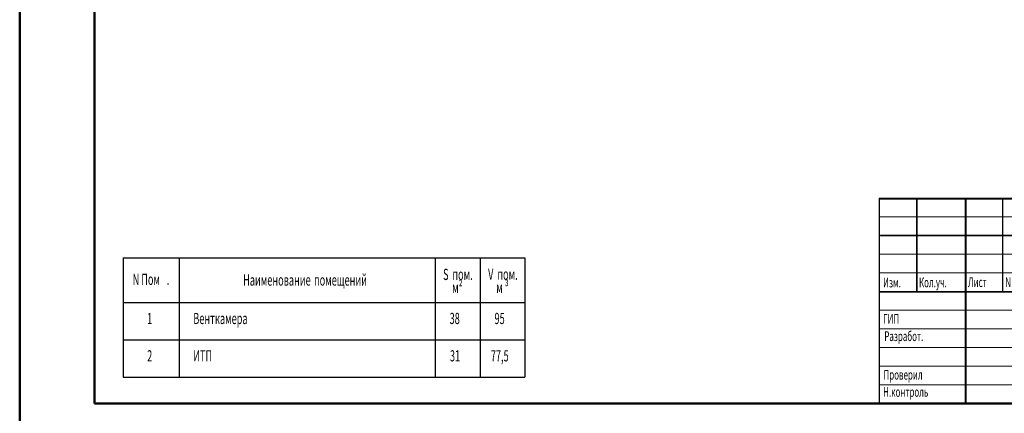
# Model space of a CAD drawing. Units: millimetres. Extents: x -17104759 to 4637491, y -15468833 to -3838811.
# Drawn here: x -6830695 to -6804349, y -7609622 to -7599076 of the extents above; entities that cross this region are included whole.
import ezdxf
from ezdxf.enums import TextEntityAlignment as Align

# ---------------------------------------------------------------- set-up
doc = ezdxf.new("R2010")
doc.units = ezdxf.units.MM
doc.header["$LTSCALE"] = 0.05
doc.layers.get('0').update_dxf_attribs({"true_color": 0x000000})
doc.layers.add('Title', color=7, linetype='Continuous', lineweight=50)
doc.layers.add('текст', color=7, linetype='Continuous', lineweight=20)
doc.styles.add('TXT', font='txt', dxfattribs={"width": 0.7, "height": 3})
doc.styles.add('ГОСТ ВАД ИНЖИНИРИНГ', font='simplex.shx', dxfattribs={"width": 0.6, "oblique": 15, "height": 350})

# ---------------------------------------------------------------- blocks, each defined once
blk = doc.blocks.new('Штамп')
for p, q in [((49278.98, 32293.76), (49288.98, 32293.76)), ((49278.98, 32293.76), (49278.98, 32238.76)), ((49288.98, 32293.76), (49288.98, 32268.76)), ((49288.98, 32293.76), (49301.98, 32293.76)), ((49301.98, 32293.76), (49311.98, 32293.76)), ((49301.98, 32293.76), (49301.98, 32238.76)), ((49311.98, 32293.76), (49323.98, 32293.76)), ((49311.98, 32293.76), (49311.98, 32268.76)), ((49323.98, 32293.76), (49338.98, 32293.76)), ((49323.98, 32293.76), (49323.98, 32238.76)), ((49331.45, 32293.76), (49463.98, 32293.76)), ((49338.98, 32293.76), (49338.98, 32238.76)), ((49348.98, 32293.76), (49348.98, 32238.76)), ((49463.98, 32293.76), (49463.98, 32238.76)), ((49348.98, 32288.76), (49278.98, 32288.76)), ((49278.98, 32283.76), (49348.98, 32283.76)), ((49348.98, 32283.76), (49463.98, 32283.76)), ((49348.98, 32278.76), (49278.98, 32278.76)), ((49278.98, 32273.76), (49348.98, 32273.76)), ((49348.98, 32268.76), (49278.98, 32268.76)), ((49348.98, 32268.76), (49463.98, 32268.76)), ((49278.98, 32263.76), (49348.98, 32263.76)), ((49348.98, 32258.76), (49278.98, 32258.76)), ((49278.98, 32253.76), (49348.98, 32253.76)), ((49348.98, 32253.76), (49413.98, 32253.76)), ((49348.98, 32248.76), (49278.98, 32248.76)), ((49278.98, 32243.76), (49348.98, 32243.76)), ((49278.98, 32238.76), (49463.98, 32238.76))]:
    blk.add_line(p, q)
at = {"const_width": 0.4}
for points in [[(49278.98, 32293.59), (49463.83, 32293.59)], [(49278.98, 32293.59), (49278.98, 32238.7), (49464.08, 32238.7), (49464.08, 32293.59)], [(49289.06, 32268.66), (49289.06, 32293.34)], [(49302.18, 32238.95), (49302.18, 32293.34)], [(49312.01, 32268.66), (49312.01, 32293.59)], [(49324.12, 32238.95), (49324.12, 32293.34)], [(49339, 32238.7), (49339, 32293.34)], [(49349.08, 32238.7), (49349.08, 32293.34)], [(49279.23, 32283.77), (49463.83, 32283.77)], [(49278.98, 32268.66), (49463.83, 32268.66)], [(49349.08, 32253.81), (49463.83, 32253.81)]]:
    blk.add_lwpolyline(points, dxfattribs=at)
at = {"layer": 'текст'}
for p, q in [((49413.98, 32253.76), (49413.98, 32268.76)), ((49428.98, 32253.76), (49428.98, 32268.76)), ((49443.98, 32253.76), (49443.98, 32268.76)), ((49413.91, 32263.65), (49464.15, 32263.65)), ((49413.98, 32253.76), (49428.98, 32253.76)), ((49413.98, 32253.76), (49413.98, 32238.76)), ((49428.98, 32253.76), (49443.98, 32253.76)), ((49443.98, 32253.76), (49463.98, 32253.76))]:
    blk.add_line(p, q, dxfattribs=at)
at = {"layer": 'текст', "const_width": 0.4}
for points in [[(49413.9, 32238.7), (49413.9, 32268.66)], [(49429.03, 32254.06), (49429.03, 32268.66)], [(49443.91, 32253.81), (49443.91, 32268.66)], [(49413.9, 32263.63), (49464.08, 32263.63)]]:
    blk.add_lwpolyline(points, dxfattribs=at)
at = {"layer": 'текст', "style": 'TXT', "width": 0.6}
for s, p in [('Капитальный ремонт системы общеобменной вентиляции павильона ', (49408.03, 32280.02)), ('"Остров зверей" расположенного на территории ГАУ "Московский зоопарк" ', (49408.33, 32275.08)), ('по адресу: г. Москва, ул. Большая Грузинская, д.8, стр.8', (49407.14, 32270.25))]:
    blk.add_text(s, height=2.6, dxfattribs=at).set_placement(p, align=Align.CENTER)
for s, p in [('Изм.', (49280.01, 32269.88)), ('Кол.уч.', (49289.6, 32269.91)), ('Лист', (49302.71, 32269.97)), ('N док.', (49312.69, 32269.97)), ('Подп.', (49326.81, 32269.97)), ('Дата', (49339.59, 32269.97)), ('Стадия', (49415.79, 32264.73)), ('Лист', (49432.01, 32264.69)), ('Листов', (49445.42, 32264.69)), ('ГИП', (49280.01, 32260.14)), ('Разработ.', (49280.33, 32255.5)), ('Проверил', (49280.12, 32245.16)), ('Н.контроль', (49280.01, 32240.57))]:
    blk.add_text(s, height=2.6, dxfattribs=at).set_placement(p)
blk = doc.blocks.new('Title A3')
at = {"layer": 'Title'}
for p, q in [((968.31, 1269.54), (968.31, 972.54)), ((988.31, 1264.54), (988.31, 977.54)), ((988.31, 977.54), (1383.31, 977.54))]:
    blk.add_line(p, q, dxfattribs=at)

msp = doc.modelspace()

# ---------------------------------------------------------------- linework, layer by layer
at = {"ltscale": 2000}
for p, q in [((-6827925.3, -7605452.2), (-6827925.3, -7608652.2)), ((-6827925.3, -7605452.2), (-6817175.9, -7605452.2)), ((-6826425.3, -7605452.2), (-6826425.3, -7608652.2)), ((-6819575.9, -7605452.2), (-6819575.9, -7608652.2)), ((-6818375.9, -7605452.2), (-6818375.9, -7608652.2)), ((-6817175.9, -7605452.2), (-6817175.9, -7608652.2)), ((-6827925.3, -7606652.2), (-6817175.9, -7606652.2)), ((-6827925.3, -7607652.2), (-6817175.9, -7607652.2)), ((-6827925.3, -7608652.2), (-6817175.9, -7608652.2))]:
    msp.add_line(p, q, dxfattribs=at)

# ---------------------------------------------------------------- block references
at = {"xscale": 100, "yscale": 100, "zscale": 100}
msp.add_blockref('Title A3', (-6927526.4, -7707112.9), dxfattribs=at)
at = {"layer": 'текст', "lineweight": 25, "xscale": 100, "yscale": 100, "zscale": 100}
msp.add_blockref('Штамп', (-11735593, -10833235.3), dxfattribs=at)

# ---------------------------------------------------------------- texts
at = {"style": 'ГОСТ ВАД ИНЖИНИРИНГ', "oblique": 15, "width": 0.6}
for s, p in [('S', (-6819366.9, -7606049.9)), ('V', (-6818161.8, -7606044.7)), ('N Пом', (-6827674.1, -7606181.9)), ('Наименование', (-6824716.5, -7606201)), ('помещений', (-6822820.3, -7606201)), ('м²', (-6819123, -7606398.3)), ('пом.', (-6819117.5, -7606049.9)), ('пом.', (-6817913.7, -7606044.7)), ('³', (-6817712.8, -7606394.7)), ('.', (-6826760.6, -7606181.9)), ('м', (-6817943.9, -7606394.7)), ('38', (-6819191.7, -7607230.6)), ('95', (-6817990.4, -7607230.6)), ('31', (-6819183.2, -7608230.6)), ('77,5', (-6818088.9, -7608230.6))]:
    msp.add_text(s, height=300, dxfattribs=at).set_placement(p)
at = {"ltscale": 2000, "style": 'ГОСТ ВАД ИНЖИНИРИНГ', "oblique": 15, "width": 0.6}
for s, p in [('1', (-6827286.4, -7607230.6)), ('Венткамера', (-6826051.1, -7607230.6)), ('2', (-6827284.4, -7608230.6)), ('ИТП', (-6826051.5, -7608230.6))]:
    msp.add_text(s, height=300, dxfattribs=at).set_placement(p)

doc.saveas('drawing.dxf')
